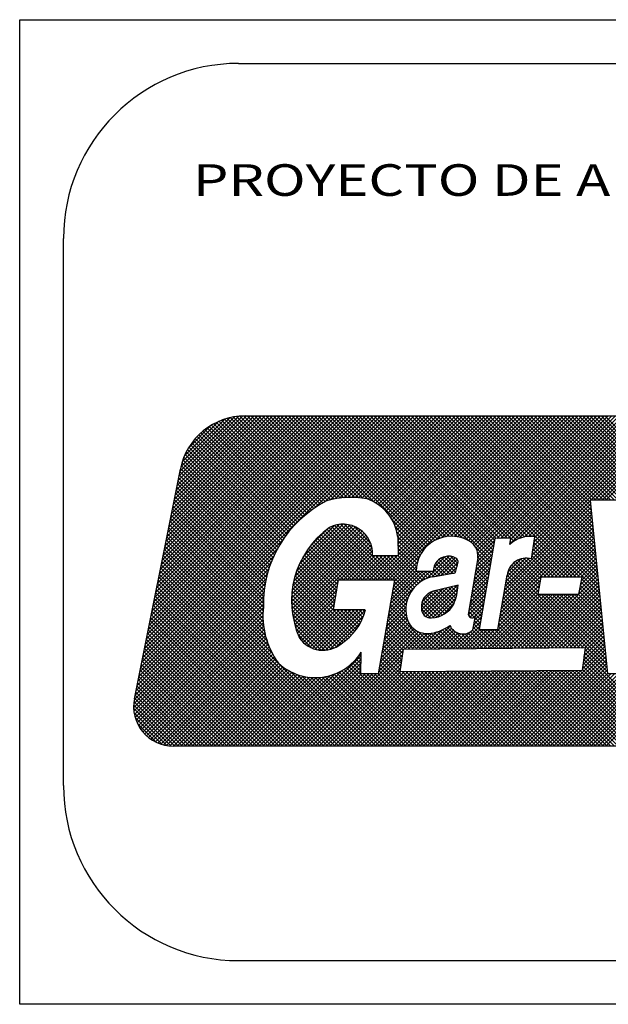
# Model space of a CAD drawing. Extents: x 208.7 to 283.4, y 143.5 to 196.6.
# Drawn here: x 273.4 to 275.1, y 149.1 to 151.8 of the extents above; entities that cross this region are included whole.
import ezdxf

# ---------------------------------------------------------------- set-up
doc = ezdxf.new("R2010")
doc.units = 0
doc.layers.get('0').update_dxf_attribs({"linetype": 'CONTINUOUS'})
doc.layers.add('PIEPL', color=5, linetype='CONTINUOUS')
doc.layers.add('TEXPP', color=150, linetype='CONTINUOUS')
doc.styles.add('ROMANS', font='romans', dxfattribs={"width": 0.8, "height": 1})

# ---------------------------------------------------------------- blocks, each defined once
blk = doc.blocks.new('A$C26FE7F35')
at = {"layer": 'TEXPP', "color": 7}
for p, q in [((0.012, 0.1952), (0.7539, 0.9372)), ((0.0146, 0.2082), (0.7435, 0.9372)), ((0.0172, 0.2213), (0.7331, 0.9372)), ((0.0198, 0.2343), (0.7227, 0.9372)), ((0.0224, 0.2473), (0.7123, 0.9372)), ((0.025, 0.2603), (0.7018, 0.9372)), ((0.0276, 0.2734), (0.6914, 0.9372)), ((0.0302, 0.2864), (0.681, 0.9372)), ((0.0328, 0.2994), (0.6706, 0.9372)), ((0.0354, 0.3125), (0.6601, 0.9372)), ((0.038, 0.3255), (0.6497, 0.9372)), ((0.0407, 0.3385), (0.6393, 0.9372)), ((0.0433, 0.3515), (0.6289, 0.9372)), ((0.0459, 0.3646), (0.6185, 0.9372)), ((0.0485, 0.3776), (0.608, 0.9372)), ((0.0511, 0.3906), (0.5976, 0.9372)), ((0.0537, 0.4037), (0.5872, 0.9372)), ((0.0563, 0.4167), (0.5768, 0.9372)), ((0.0589, 0.4297), (0.5663, 0.9372)), ((0.0615, 0.4427), (0.5559, 0.9372)), ((0.0641, 0.4558), (0.5455, 0.9372)), ((0.0667, 0.4688), (0.5351, 0.9372)), ((0.0693, 0.4818), (0.5247, 0.9372)), ((0.0719, 0.4948), (0.5142, 0.9372)), ((0.0745, 0.5079), (0.5038, 0.9372)), ((0.0771, 0.5209), (0.4934, 0.9372)), ((0.0797, 0.5339), (0.483, 0.9372)), ((0.0823, 0.547), (0.4725, 0.9372)), ((0.0849, 0.56), (0.4621, 0.9372)), ((0.0876, 0.573), (0.4517, 0.9372)), ((0.0902, 0.586), (0.4413, 0.9372)), ((0.0928, 0.5991), (0.4308, 0.9372)), ((0.0954, 0.6121), (0.4204, 0.9372)), ((0.098, 0.6251), (0.41, 0.9372)), ((0.1006, 0.6382), (0.3996, 0.9372)), ((0.1032, 0.6512), (0.3892, 0.9372)), ((0.1058, 0.6642), (0.3787, 0.9372)), ((0.1084, 0.6772), (0.3683, 0.9372)), ((0.111, 0.6903), (0.3579, 0.9372)), ((0.1136, 0.7033), (0.3475, 0.9372)), ((0.1162, 0.7163), (0.337, 0.9372)), ((0.1188, 0.7294), (0.3266, 0.9372)), ((0.1214, 0.7424), (0.3162, 0.9372)), ((0.124, 0.7554), (0.3057, 0.9371)), ((0.5362, 0.6975), (0.2972, 0.9366)), ((0.5437, 0.7005), (0.3071, 0.9371)), ((0.3118, 0.9372), (2.1313, 0.9372)), ((0.552, 0.7026), (0.3174, 0.9372)), ((0.5605, 0.7045), (0.3279, 0.9372)), ((0.5694, 0.7061), (0.3383, 0.9372)), ((0.5785, 0.7074), (0.3487, 0.9372)), ((0.5879, 0.7084), (0.3591, 0.9372)), ((0.5977, 0.709), (0.3696, 0.9372)), ((0.6079, 0.7092), (0.38, 0.9372)), ((0.6185, 0.709), (0.3904, 0.9372)), ((0.6296, 0.7083), (0.4008, 0.9372)), ((0.6414, 0.707), (0.4112, 0.9372)), ((0.654, 0.7048), (0.4217, 0.9372)), ((0.673, 0.6962), (0.4321, 0.9372)), ((0.8137, 0.5659), (0.4425, 0.9372)), ((0.8187, 0.5714), (0.4529, 0.9372)), ((0.8241, 0.5764), (0.4634, 0.9372)), ((0.8299, 0.5811), (0.4738, 0.9372)), ((0.8361, 0.5853), (0.4842, 0.9372)), ((0.8427, 0.5891), (0.4946, 0.9372)), ((0.8498, 0.5924), (0.505, 0.9372)), ((0.5078, 0.6806), (0.7644, 0.9372)), ((0.8574, 0.5953), (0.5155, 0.9372)), ((0.8655, 0.5976), (0.5259, 0.9372)), ((0.5339, 0.6963), (0.7748, 0.9372)), ((0.8742, 0.5992), (0.5363, 0.9372)), ((0.8837, 0.6001), (0.5467, 0.9372)), ((0.5503, 0.7022), (0.7852, 0.9372)), ((0.8942, 0.6001), (0.5572, 0.9372)), ((0.5636, 0.7051), (0.7956, 0.9372)), ((0.906, 0.5987), (0.5676, 0.9372)), ((0.576, 0.7071), (0.8061, 0.9372)), ((0.92, 0.5952), (0.578, 0.9372)), ((0.5877, 0.7084), (0.8165, 0.9372)), ((0.9379, 0.5877), (0.5884, 0.9372)), ((0.5988, 0.7091), (0.8269, 0.9372)), ((1.0001, 0.5359), (0.5988, 0.9372)), ((1.0016, 0.5448), (0.6093, 0.9372)), ((0.6094, 0.7092), (0.8373, 0.9372)), ((0.6196, 0.709), (0.8477, 0.9372)), ((1.0031, 0.5537), (0.6197, 0.9372)), ((0.6294, 0.7084), (0.8582, 0.9372)), ((1.0046, 0.5626), (0.6301, 0.9372)), ((0.6388, 0.7074), (0.8686, 0.9372)), ((1.0062, 0.5715), (0.6405, 0.9372)), ((0.6479, 0.7061), (0.879, 0.9372)), ((1.0077, 0.5804), (0.651, 0.9372)), ((0.6563, 0.704), (0.8894, 0.9372)), ((1.0092, 0.5893), (0.6614, 0.9372)), ((0.6636, 0.7009), (0.8999, 0.9372)), ((0.6706, 0.6975), (0.9103, 0.9372)), ((1.0145, 0.5944), (0.6718, 0.9372)), ((0.6773, 0.6938), (0.9207, 0.9372)), ((0.681, 0.4786), (1.1396, 0.9372)), ((1.0248, 0.5946), (0.6822, 0.9372)), ((0.6836, 0.6897), (0.9311, 0.9372)), ((0.6897, 0.6853), (0.9415, 0.9372)), ((0.6915, 0.4786), (1.15, 0.9372)), ((1.0351, 0.5947), (0.6926, 0.9372)), ((0.6954, 0.6806), (0.952, 0.9372)), ((0.7008, 0.6756), (0.9624, 0.9372)), ((0.7019, 0.4786), (1.1604, 0.9372)), ((1.0454, 0.5948), (0.7031, 0.9372)), ((0.7059, 0.6703), (0.9728, 0.9372)), ((0.7108, 0.6647), (0.9832, 0.9372)), ((0.7123, 0.4786), (1.1708, 0.9372)), ((1.0638, 0.5868), (0.7135, 0.9372)), ((0.7153, 0.6588), (0.9937, 0.9372)), ((0.7195, 0.6526), (1.0041, 0.9372)), ((0.7227, 0.4786), (1.1813, 0.9372)), ((0.7234, 0.6461), (1.0145, 0.9372)), ((1.0704, 0.5906), (0.7239, 0.9372)), ((0.727, 0.6392), (1.0249, 0.9372)), ((0.7302, 0.632), (1.0353, 0.9372)), ((0.733, 0.6244), (1.0458, 0.9372)), ((1.0776, 0.5939), (0.7343, 0.9372)), ((0.7355, 0.6164), (1.0562, 0.9372)), ((0.7374, 0.608), (1.0666, 0.9372)), ((0.7389, 0.599), (1.077, 0.9372)), ((0.7392, 0.5889), (1.0875, 0.9372)), ((0.7393, 0.5786), (1.0979, 0.9372)), ((0.7395, 0.5684), (1.1083, 0.9372)), ((0.7397, 0.5581), (1.1187, 0.9372)), ((0.7399, 0.5479), (1.1291, 0.9372)), ((1.0854, 0.5966), (0.7448, 0.9372)), ((1.0938, 0.5985), (0.7552, 0.9372)), ((1.1031, 0.5996), (0.7656, 0.9372)), ((1.1136, 0.5996), (0.776, 0.9372)), ((1.238, 0.4856), (0.7864, 0.9372)), ((1.2484, 0.4856), (0.7969, 0.9372)), ((1.303, 0.4414), (0.8073, 0.9372)), ((1.3019, 0.453), (0.8177, 0.9372)), ((1.3007, 0.4646), (0.8281, 0.9372)), ((1.2995, 0.4762), (0.8386, 0.9372)), ((0.8445, 0.59), (1.1917, 0.9372)), ((1.2984, 0.4878), (0.849, 0.9372)), ((1.2972, 0.4994), (0.8594, 0.9372)), ((0.8614, 0.5965), (1.2021, 0.9372)), ((1.296, 0.5109), (0.8698, 0.9372)), ((0.8747, 0.5993), (1.2125, 0.9372)), ((1.2949, 0.5225), (0.8802, 0.9372)), ((0.886, 0.6002), (1.2229, 0.9372)), ((1.2937, 0.5341), (0.8907, 0.9372)), ((0.8962, 0.6), (1.2334, 0.9372)), ((1.2926, 0.5457), (0.9011, 0.9372)), ((0.9055, 0.5988), (1.2438, 0.9372)), ((1.2914, 0.5573), (0.9115, 0.9372)), ((0.914, 0.597), (1.2542, 0.9372)), ((1.2902, 0.5689), (0.9219, 0.9372)), ((0.922, 0.5945), (1.2646, 0.9372)), ((0.9294, 0.5915), (1.2751, 0.9372)), ((1.2891, 0.5805), (0.9324, 0.9372)), ((0.9366, 0.5883), (1.2855, 0.9372)), ((1.2879, 0.592), (0.9428, 0.9372)), ((0.9432, 0.5844), (1.2959, 0.9372)), ((0.9489, 0.5797), (1.3063, 0.9372)), ((1.2867, 0.6036), (0.9532, 0.9372)), ((0.9537, 0.5742), (1.3167, 0.9372)), ((0.9578, 0.5677), (1.3272, 0.9372)), ((0.9608, 0.5604), (1.3376, 0.9372)), ((0.9626, 0.5518), (1.348, 0.9372)), ((1.2856, 0.6152), (0.9636, 0.9372)), ((1.2844, 0.6268), (0.9741, 0.9372)), ((1.2832, 0.6384), (0.9845, 0.9372)), ((1.2821, 0.65), (0.9949, 0.9372)), ((1.2809, 0.6616), (1.0053, 0.9372)), ((1.2798, 0.6731), (1.0157, 0.9372)), ((1.0157, 0.5945), (1.3584, 0.9372)), ((1.2786, 0.6847), (1.0262, 0.9372)), ((1.0263, 0.5946), (1.3689, 0.9372)), ((1.2774, 0.6963), (1.0366, 0.9372)), ((1.0368, 0.5947), (1.3793, 0.9372)), ((1.2827, 0.7015), (1.047, 0.9372)), ((1.0473, 0.5948), (1.3897, 0.9372)), ((1.0522, 0.5788), (1.4105, 0.9372)), ((1.0541, 0.5911), (1.4001, 0.9372)), ((1.2931, 0.7015), (1.0574, 0.9372)), ((1.3035, 0.7015), (1.0679, 0.9372)), ((1.0778, 0.594), (1.421, 0.9372)), ((1.3139, 0.7015), (1.0783, 0.9372)), ((1.3244, 0.7015), (1.0887, 0.9372)), ((1.0925, 0.5983), (1.4314, 0.9372)), ((1.3348, 0.7015), (1.0991, 0.9372)), ((1.1043, 0.5997), (1.4418, 0.9372)), ((1.3452, 0.7015), (1.1095, 0.9372)), ((1.1141, 0.5469), (1.5043, 0.9372)), ((1.1146, 0.5995), (1.4522, 0.9372)), ((1.1159, 0.5592), (1.4939, 0.9372)), ((1.1178, 0.5715), (1.4835, 0.9372)), ((1.1197, 0.5838), (1.4731, 0.9372)), ((1.3556, 0.7015), (1.12, 0.9372)), ((1.1216, 0.5961), (1.4627, 0.9372)), ((1.4814, 0.5861), (1.1304, 0.9372)), ((1.4844, 0.5936), (1.1408, 0.9372)), ((1.4874, 0.601), (1.1512, 0.9372)), ((1.4904, 0.6084), (1.1617, 0.9372)), ((1.4934, 0.6158), (1.1721, 0.9372)), ((1.4964, 0.6233), (1.1825, 0.9372)), ((1.4994, 0.6307), (1.1929, 0.9372)), ((1.5024, 0.6381), (1.2033, 0.9372)), ((1.5054, 0.6455), (1.2138, 0.9372)), ((1.5084, 0.6529), (1.2242, 0.9372)), ((1.5114, 0.6604), (1.2346, 0.9372)), ((1.5144, 0.6678), (1.245, 0.9372)), ((1.5174, 0.6752), (1.2555, 0.9372)), ((1.5204, 0.6826), (1.2659, 0.9372)), ((1.5234, 0.6901), (1.2763, 0.9372)), ((1.2791, 0.7015), (1.5148, 0.9372)), ((1.5264, 0.6975), (1.2867, 0.9372)), ((1.2895, 0.7015), (1.5252, 0.9372)), ((1.5328, 0.7015), (1.2971, 0.9372)), ((1.2999, 0.7015), (1.5356, 0.9372)), ((1.5432, 0.7015), (1.3076, 0.9372)), ((1.3104, 0.7015), (1.546, 0.9372)), ((1.5536, 0.7015), (1.318, 0.9372)), ((1.3208, 0.7015), (1.5565, 0.9372)), ((0.1266, 0.7684), (0.2945, 0.9363)), ((0.1292, 0.7815), (0.2826, 0.9348)), ((0.132, 0.7946), (0.2696, 0.9323)), ((0.136, 0.8091), (0.2552, 0.9283)), ((0.1423, 0.8258), (0.2385, 0.922)), ((0.1532, 0.8471), (0.2171, 0.911)), ((0.4744, 0.6551), (0.218, 0.9115)), ((0.48, 0.6599), (0.2247, 0.9153)), ((0.4858, 0.6646), (0.2316, 0.9188)), ((0.4917, 0.6691), (0.2387, 0.9221)), ((0.4977, 0.6736), (0.2461, 0.9251)), ((0.5038, 0.6779), (0.2538, 0.9278)), ((0.51, 0.6821), (0.2618, 0.9303)), ((0.5164, 0.6861), (0.2701, 0.9324)), ((0.5229, 0.69), (0.2787, 0.9342)), ((0.5295, 0.6938), (0.2878, 0.9356)), ((0.4431, 0.6239), (0.1826, 0.8844)), ((0.4481, 0.6294), (0.188, 0.8895)), ((0.4531, 0.6348), (0.1935, 0.8943)), ((0.4582, 0.64), (0.1993, 0.8989)), ((0.4635, 0.6452), (0.2053, 0.9034)), ((0.4689, 0.6502), (0.2115, 0.9076)), ((0.4203, 0.5945), (0.1589, 0.856)), ((0.4247, 0.6006), (0.1632, 0.8621)), ((0.4291, 0.6066), (0.1677, 0.868)), ((0.4337, 0.6125), (0.1725, 0.8737)), ((0.4383, 0.6182), (0.1774, 0.8792)), ((0.4044, 0.5688), (0.1439, 0.8293)), ((0.4082, 0.5755), (0.1473, 0.8364)), ((0.4121, 0.5819), (0.1509, 0.8431)), ((0.4162, 0.5883), (0.1548, 0.8497)), ((0.3937, 0.5482), (0.1352, 0.8067)), ((0.3971, 0.5552), (0.1378, 0.8145)), ((0.4007, 0.5621), (0.1407, 0.8221)), ((0.0022, 0.146), (0.1307, 0.7886)), ((0.3816, 0.5186), (0.1275, 0.7727)), ((0.3844, 0.5263), (0.1292, 0.7814)), ((0.3874, 0.5337), (0.131, 0.7901)), ((0.3905, 0.541), (0.1329, 0.7986)), ((0.3742, 0.4948), (0.1223, 0.7467)), ((0.3765, 0.5029), (0.124, 0.7554)), ((0.379, 0.5109), (0.1258, 0.7641)), ((0.3684, 0.4693), (0.1171, 0.7206)), ((0.3701, 0.478), (0.1188, 0.7293)), ((0.3721, 0.4865), (0.1206, 0.738)), ((0.3645, 0.4419), (0.1119, 0.6946)), ((0.3656, 0.4513), (0.1136, 0.7033)), ((0.3669, 0.4604), (0.1153, 0.7119)), ((1.0376, 0.4496), (1.2781, 0.69)), ((1.0398, 0.4622), (1.2771, 0.6995)), ((1.3572, 0.7015), (1.2769, 0.7015)), ((1.2769, 0.7015), (1.3256, 0.2165)), ((0.363, 0.4122), (0.1067, 0.6685)), ((0.3632, 0.4224), (0.1084, 0.6772)), ((0.3637, 0.4323), (0.1101, 0.6859)), ((1.0312, 0.4119), (1.2809, 0.6616)), ((1.0334, 0.4245), (1.28, 0.6711)), ((1.0355, 0.4371), (1.279, 0.6806)), ((0.3618, 0.3717), (0.0997, 0.6338)), ((0.3617, 0.3822), (0.1014, 0.6425)), ((0.3621, 0.3922), (0.1032, 0.6512)), ((0.3629, 0.4018), (0.1049, 0.6598)), ((0.4515, 0.4888), (0.5962, 0.6335)), ((0.4564, 0.5041), (0.5865, 0.6342)), ((0.4633, 0.5215), (0.5754, 0.6335)), ((0.7729, 0.44), (0.579, 0.6339)), ((0.6683, 0.555), (0.5892, 0.6341)), ((0.8091, 0.5601), (0.7238, 0.6455)), ((1.027, 0.3868), (1.2828, 0.6427)), ((1.0291, 0.3994), (1.2819, 0.6521)), ((0.3656, 0.3366), (0.0945, 0.6077)), ((0.3636, 0.349), (0.0962, 0.6164)), ((0.3624, 0.3607), (0.098, 0.6251)), ((0.4418, 0.4166), (0.6395, 0.6143)), ((0.4419, 0.4271), (0.6337, 0.6189)), ((0.4421, 0.4065), (0.6449, 0.6093)), ((0.4425, 0.4381), (0.6273, 0.623)), ((0.4436, 0.4496), (0.6205, 0.6265)), ((0.4454, 0.4618), (0.6131, 0.6295)), ((0.4479, 0.4748), (0.605, 0.6319)), ((0.4737, 0.5422), (0.5622, 0.6308)), ((0.4935, 0.5725), (0.541, 0.62)), ((0.6613, 0.4786), (0.5294, 0.6106)), ((0.6718, 0.4786), (0.5351, 0.6153)), ((0.6822, 0.4786), (0.5409, 0.6199)), ((0.6926, 0.4786), (0.5469, 0.6243)), ((0.703, 0.4786), (0.5539, 0.6278)), ((0.7134, 0.4786), (0.5615, 0.6306)), ((0.7239, 0.4786), (0.5698, 0.6326)), ((0.667, 0.5668), (0.601, 0.6328)), ((0.6628, 0.5813), (0.6156, 0.6286)), ((0.805, 0.5539), (0.7323, 0.6265)), ((0.8012, 0.5472), (0.7366, 0.6118)), ((1.0248, 0.3743), (1.2838, 0.6332)), ((1.1466, 0.4856), (1.2847, 0.6237)), ((1.157, 0.4856), (1.2857, 0.6143)), ((0.0094, 0.1822), (0.4174, 0.5902)), ((0.3789, 0.2921), (0.0893, 0.5817)), ((0.3728, 0.3086), (0.091, 0.5904)), ((0.3685, 0.3233), (0.0928, 0.599)), ((0.4428, 0.3968), (0.6498, 0.6037)), ((0.4439, 0.3874), (0.6543, 0.5978)), ((0.4452, 0.3783), (0.6582, 0.5913)), ((0.4468, 0.3695), (0.6616, 0.5843)), ((0.5988, 0.4786), (0.4985, 0.5789)), ((0.6092, 0.4786), (0.5033, 0.5846)), ((0.6196, 0.4786), (0.5082, 0.5901)), ((0.6301, 0.4786), (0.5133, 0.5954)), ((0.6405, 0.4786), (0.5185, 0.6006)), ((0.6509, 0.4786), (0.5239, 0.6057)), ((0.798, 0.54), (0.7389, 0.5991)), ((0.739, 0.5981), (0.7399, 0.5455)), ((0.7952, 0.5324), (0.7392, 0.5884)), ((0.9627, 0.5414), (1.0089, 0.5876)), ((1.0101, 0.5944), (0.9666, 0.3393)), ((1.0547, 0.5949), (1.0101, 0.5944)), ((1.052, 0.5775), (1.0547, 0.5949)), ((1.0577, 0.5825), (1.0534, 0.5868)), ((1.1126, 0.5374), (1.1219, 0.5986)), ((1.2172, 0.4856), (1.1196, 0.5832)), ((1.2276, 0.4856), (1.121, 0.5922)), ((1.1674, 0.4856), (1.2866, 0.6048)), ((1.1778, 0.4856), (1.2876, 0.5953)), ((1.1883, 0.4856), (1.2885, 0.5858)), ((0.0068, 0.1692), (0.4018, 0.5641)), ((0.6263, 0.0134), (0.0841, 0.5556)), ((0.6367, 0.0134), (0.0858, 0.5643)), ((0.3882, 0.2723), (0.0875, 0.573)), ((0.4487, 0.3609), (0.6645, 0.5767)), ((0.5711, 0.4646), (0.4811, 0.5547)), ((0.5726, 0.4735), (0.4852, 0.561)), ((0.578, 0.4786), (0.4895, 0.5671)), ((0.5884, 0.4786), (0.4939, 0.5731)), ((0.5768, 0.4786), (0.6667, 0.5685)), ((0.5872, 0.4786), (0.668, 0.5594)), ((0.793, 0.5242), (0.7394, 0.5778)), ((0.7914, 0.5153), (0.7395, 0.5672)), ((0.7907, 0.5056), (0.7397, 0.5566)), ((0.9986, 0.527), (0.9577, 0.5679)), ((0.9586, 0.5165), (1.0046, 0.5625)), ((0.9607, 0.529), (1.0068, 0.5751)), ((0.9971, 0.5181), (0.9625, 0.5526)), ((1.0521, 0.5777), (1.052, 0.5778)), ((1.1859, 0.4856), (1.1155, 0.556)), ((1.1963, 0.4856), (1.1168, 0.5651)), ((1.2068, 0.4856), (1.1182, 0.5741)), ((1.1987, 0.4856), (1.2895, 0.5764)), ((1.2091, 0.4856), (1.2904, 0.5669)), ((1.2195, 0.4856), (1.2914, 0.5574)), ((0.0016, 0.1431), (0.3842, 0.5258)), ((0.0042, 0.1561), (0.3916, 0.5436)), ((0.595, 0.0134), (0.0789, 0.5296)), ((0.6054, 0.0134), (0.0806, 0.5382)), ((0.6158, 0.0134), (0.0823, 0.5469)), ((0.565, 0.429), (0.4662, 0.5278)), ((0.5666, 0.4379), (0.4697, 0.5348)), ((0.5681, 0.4468), (0.4733, 0.5416)), ((0.5696, 0.4557), (0.4771, 0.5482)), ((0.5977, 0.4786), (0.6684, 0.5494)), ((0.6081, 0.4786), (0.675, 0.5455)), ((0.6185, 0.4786), (0.6854, 0.5455)), ((0.6289, 0.4786), (0.6958, 0.5455)), ((0.6393, 0.4786), (0.7063, 0.5455)), ((0.6498, 0.4786), (0.7167, 0.5455)), ((0.6602, 0.4786), (0.7271, 0.5455)), ((0.7399, 0.5455), (0.6682, 0.5455)), ((0.6706, 0.4786), (0.7375, 0.5455)), ((0.7768, 0.4465), (0.6778, 0.5455)), ((0.7811, 0.4526), (0.6882, 0.5455)), ((0.7859, 0.4583), (0.6986, 0.5455)), ((0.791, 0.4636), (0.7091, 0.5455)), ((0.7966, 0.4685), (0.7195, 0.5455)), ((0.7265, 0.4616), (0.7943, 0.5293)), ((0.7286, 0.4741), (0.8008, 0.5462)), ((0.8025, 0.4729), (0.7299, 0.5455)), ((0.809, 0.4769), (0.7399, 0.5459)), ((0.8203, 0.4824), (0.8824, 0.5445)), ((0.8354, 0.4871), (0.8916, 0.5433)), ((0.8394, 0.5119), (0.8706, 0.5431)), ((0.8754, 0.4939), (0.8444, 0.5249)), ((0.848, 0.4893), (0.8991, 0.5404)), ((0.8843, 0.4954), (0.8488, 0.5308)), ((0.8933, 0.4968), (0.8543, 0.5358)), ((0.8605, 0.4914), (0.9052, 0.536)), ((0.9003, 0.5002), (0.8607, 0.5398)), ((0.9026, 0.5083), (0.8684, 0.5426)), ((0.8731, 0.4935), (0.908, 0.5284)), ((0.9049, 0.5164), (0.8772, 0.5442)), ((0.9072, 0.5246), (0.8877, 0.5441)), ((0.9625, 0.5398), (0.9361, 0.3815)), ((0.9524, 0.479), (0.9982, 0.5248)), ((0.9545, 0.4915), (1.0003, 0.5374)), ((0.9565, 0.504), (1.0025, 0.5499)), ((0.9925, 0.4914), (0.9599, 0.524)), ((0.994, 0.5003), (0.9614, 0.5329)), ((0.9955, 0.5092), (0.9628, 0.542)), ((1.0419, 0.4747), (1.106, 0.5388)), ((1.044, 0.4873), (1.0961, 0.5393)), ((1.0465, 0.5001), (1.0836, 0.5373)), ((1.1333, 0.4548), (1.0625, 0.5257)), ((1.1349, 0.4636), (1.0683, 0.5302)), ((1.1365, 0.4724), (1.075, 0.534)), ((1.1382, 0.4812), (1.0825, 0.5369)), ((1.1442, 0.4856), (1.091, 0.5388)), ((1.1546, 0.4856), (1.101, 0.5393)), ((1.1651, 0.4856), (1.1127, 0.5379)), ((1.1755, 0.4856), (1.1141, 0.547)), ((1.2299, 0.4856), (1.2923, 0.548)), ((1.2404, 0.4856), (1.2933, 0.5385)), ((1.2508, 0.4856), (1.2942, 0.529)), ((0.0002, 0.1313), (0.3786, 0.5097)), ((0.5637, 0.0134), (0.0737, 0.5035)), ((0.5742, 0.0134), (0.0754, 0.5122)), ((0.5846, 0.0134), (0.0771, 0.5209)), ((0.6184, 0.334), (0.4543, 0.498)), ((0.5605, 0.4023), (0.457, 0.5058)), ((0.562, 0.4112), (0.4599, 0.5133)), ((0.5635, 0.4201), (0.463, 0.5207)), ((0.7157, 0.3987), (0.8186, 0.5016)), ((0.7179, 0.4113), (0.8082, 0.5016)), ((0.72, 0.4238), (0.7978, 0.5016)), ((0.7222, 0.4364), (0.7907, 0.5049)), ((0.7243, 0.449), (0.7916, 0.5162)), ((0.8388, 0.5016), (0.7907, 0.5016)), ((0.7921, 0.4646), (0.829, 0.5016)), ((0.8158, 0.4805), (0.7947, 0.5016)), ((0.8232, 0.4835), (0.8052, 0.5016)), ((0.8311, 0.486), (0.8156, 0.5016)), ((0.8397, 0.4879), (0.826, 0.5016)), ((0.8486, 0.4894), (0.8364, 0.5016)), ((0.8366, 0.4873), (0.893, 0.4968)), ((0.8575, 0.4909), (0.839, 0.5094)), ((0.8665, 0.4924), (0.841, 0.5178)), ((0.8856, 0.4956), (0.9043, 0.5143)), ((0.8992, 0.4988), (0.9002, 0.4997)), ((0.9482, 0.454), (0.9939, 0.4997)), ((0.9503, 0.4665), (0.9961, 0.5123)), ((0.988, 0.4647), (0.9554, 0.4972)), ((0.9895, 0.4736), (0.9569, 0.5061)), ((0.991, 0.4825), (0.9584, 0.5151)), ((1.2573, 0.2892), (1.0464, 0.5)), ((1.324, 0.2329), (1.0492, 0.5076)), ((1.3228, 0.2445), (1.0529, 0.5144)), ((1.1317, 0.446), (1.0573, 0.5204)), ((1.2481, 0.4516), (1.2971, 0.5006)), ((1.2504, 0.4643), (1.2961, 0.5101)), ((1.2527, 0.4771), (1.2952, 0.5195)), ((0.0001, 0.1207), (0.3742, 0.4949)), ((0.0008, 0.1111), (0.3708, 0.4811)), ((0.522, 0.0134), (0.0667, 0.4688)), ((0.5325, 0.0134), (0.0684, 0.4774)), ((0.5429, 0.0134), (0.0702, 0.4861)), ((0.5533, 0.0134), (0.0719, 0.4948)), ((0.6034, 0.3177), (0.4476, 0.4735)), ((0.6086, 0.3229), (0.4496, 0.4819)), ((0.4508, 0.3527), (0.5728, 0.4746)), ((0.6136, 0.3283), (0.4519, 0.4901)), ((0.5591, 0.3945), (0.5735, 0.4786)), ((0.5735, 0.4786), (0.7294, 0.4786)), ((0.7294, 0.4786), (0.6845, 0.2157)), ((0.7695, 0.433), (0.7286, 0.4739)), ((0.944, 0.429), (0.9896, 0.4746)), ((0.9461, 0.4415), (0.9918, 0.4871)), ((0.9834, 0.4379), (0.9509, 0.4704)), ((0.9849, 0.4469), (0.9524, 0.4793)), ((0.9864, 0.4558), (0.9539, 0.4883)), ((1.0189, 0.3394), (1.0448, 0.4915)), ((1.0227, 0.3617), (1.1372, 0.4763)), ((1.2263, 0.2889), (1.0417, 0.4735)), ((1.2366, 0.289), (1.0432, 0.4824)), ((1.2469, 0.2891), (1.0447, 0.4913)), ((1.1052, 0.2879), (1.299, 0.4817)), ((1.1157, 0.288), (1.2999, 0.4722)), ((1.1389, 0.4856), (1.1304, 0.4386)), ((1.2543, 0.4856), (1.1389, 0.4856)), ((1.2457, 0.4386), (1.2543, 0.4856)), ((1.2458, 0.4389), (1.298, 0.4911)), ((1.3054, 0.4183), (1.2518, 0.4718)), ((1.3042, 0.4298), (1.2534, 0.4807)), ((0.0022, 0.1021), (0.3682, 0.468)), ((0.0043, 0.0937), (0.3662, 0.4556)), ((0.0069, 0.0859), (0.3647, 0.4437)), ((0.4908, 0.0134), (0.0615, 0.4427)), ((0.5012, 0.0134), (0.0632, 0.4514)), ((0.5116, 0.0134), (0.065, 0.4601)), ((0.5861, 0.3037), (0.4432, 0.4466)), ((0.5921, 0.3082), (0.4444, 0.4558)), ((0.5978, 0.3128), (0.4459, 0.4648)), ((0.4532, 0.3446), (0.5707, 0.4621)), ((0.4558, 0.3368), (0.5685, 0.4495)), ((0.7136, 0.3861), (0.7863, 0.4588)), ((0.7626, 0.4087), (0.724, 0.4472)), ((0.7642, 0.4174), (0.7256, 0.4561)), ((0.7666, 0.4255), (0.7271, 0.465)), ((0.805, 0.4045), (0.85, 0.4495)), ((0.8053, 0.3945), (0.8637, 0.4528)), ((0.8071, 0.417), (0.8361, 0.4461)), ((0.8077, 0.3865), (0.8774, 0.4561)), ((0.812, 0.3803), (0.8911, 0.4594)), ((0.8178, 0.3757), (0.9048, 0.4626)), ((0.8254, 0.3729), (0.9069, 0.4544)), ((0.8823, 0.3931), (0.8312, 0.4442)), ((0.8357, 0.3727), (0.9051, 0.4422)), ((0.9076, 0.4633), (0.8383, 0.4467)), ((0.8873, 0.3985), (0.839, 0.4469)), ((0.8918, 0.4045), (0.8474, 0.4489)), ((0.8956, 0.4111), (0.8558, 0.4509)), ((0.8986, 0.4186), (0.8642, 0.4529)), ((0.9012, 0.4263), (0.8726, 0.4549)), ((0.9035, 0.4345), (0.881, 0.457)), ((0.9053, 0.4431), (0.8894, 0.459)), ((0.9067, 0.4521), (0.8978, 0.461)), ((0.9075, 0.4617), (0.9063, 0.463)), ((0.9399, 0.4039), (0.9854, 0.4494)), ((0.9419, 0.4164), (0.9875, 0.462)), ((0.9789, 0.4112), (0.9465, 0.4436)), ((0.9804, 0.4201), (0.948, 0.4526)), ((0.9819, 0.429), (0.9495, 0.4615)), ((0.9686, 0.2867), (1.1326, 0.4508)), ((1.0206, 0.3491), (1.1349, 0.4635)), ((1.1953, 0.2886), (1.0372, 0.4467)), ((1.2056, 0.2887), (1.0387, 0.4556)), ((1.2159, 0.2888), (1.0402, 0.4646)), ((1.1262, 0.2881), (1.3009, 0.4627)), ((1.1367, 0.2881), (1.3018, 0.4532)), ((1.1473, 0.2882), (1.3028, 0.4438)), ((1.3088, 0.3835), (1.247, 0.4454)), ((1.3077, 0.3951), (1.2486, 0.4542)), ((1.3065, 0.4067), (1.2502, 0.463)), ((0.0099, 0.0785), (0.3637, 0.4323)), ((0.0134, 0.0715), (0.3632, 0.4213)), ((0.4595, 0.0134), (0.0563, 0.4166)), ((0.4699, 0.0134), (0.058, 0.4253)), ((0.4804, 0.0134), (0.0598, 0.434)), ((0.5674, 0.2912), (0.4418, 0.4167)), ((0.5739, 0.2951), (0.4419, 0.4271)), ((0.5798, 0.2996), (0.4424, 0.437)), ((0.4586, 0.3291), (0.5664, 0.4369)), ((0.4616, 0.3217), (0.5642, 0.4244)), ((0.7093, 0.361), (0.7638, 0.4155)), ((0.7114, 0.3735), (0.7685, 0.4306)), ((0.7631, 0.3769), (0.7195, 0.4205)), ((0.7619, 0.3885), (0.721, 0.4294)), ((0.7617, 0.3991), (0.7225, 0.4383)), ((0.8488, 0.3746), (0.8069, 0.4165)), ((0.8568, 0.377), (0.8099, 0.4239)), ((0.8641, 0.3801), (0.8139, 0.4303)), ((0.8707, 0.3839), (0.8188, 0.4358)), ((0.8768, 0.3882), (0.8246, 0.4405)), ((0.8477, 0.3743), (0.9018, 0.4285)), ((0.9371, 0.3804), (0.9811, 0.4243)), ((0.9378, 0.3914), (0.9832, 0.4369)), ((0.9743, 0.3845), (0.942, 0.4168)), ((0.9758, 0.3934), (0.9435, 0.4258)), ((0.9773, 0.4023), (0.945, 0.4347)), ((0.9791, 0.2868), (1.1309, 0.4386)), ((0.9896, 0.2869), (1.1413, 0.4386)), ((1.0001, 0.287), (1.1517, 0.4386)), ((1.0106, 0.2871), (1.1621, 0.4386)), ((1.0211, 0.2872), (1.1726, 0.4386)), ((1.0316, 0.2873), (1.183, 0.4386)), ((1.1642, 0.2884), (1.0326, 0.42)), ((1.1746, 0.2885), (1.0341, 0.4289)), ((1.1849, 0.2886), (1.0356, 0.4378)), ((1.0421, 0.2874), (1.1934, 0.4386)), ((1.0527, 0.2874), (1.2038, 0.4386)), ((1.0632, 0.2875), (1.2143, 0.4386)), ((1.0737, 0.2876), (1.2247, 0.4386)), ((1.0842, 0.2877), (1.2351, 0.4386)), ((1.0947, 0.2878), (1.2455, 0.4386)), ((1.1304, 0.4386), (1.2457, 0.4386)), ((1.3216, 0.2561), (1.1391, 0.4386)), ((1.3205, 0.2676), (1.1495, 0.4386)), ((1.1578, 0.2883), (1.3037, 0.4343)), ((1.3193, 0.2792), (1.1599, 0.4386)), ((1.1683, 0.2884), (1.3047, 0.4248)), ((1.3181, 0.2908), (1.1703, 0.4386)), ((1.1788, 0.2885), (1.3056, 0.4154)), ((1.317, 0.3024), (1.1808, 0.4386)), ((1.3158, 0.314), (1.1912, 0.4386)), ((1.3147, 0.3256), (1.2016, 0.4386)), ((1.3135, 0.3372), (1.212, 0.4386)), ((1.3123, 0.3487), (1.2225, 0.4386)), ((1.3112, 0.3603), (1.2329, 0.4386)), ((1.31, 0.3719), (1.2433, 0.4386)), ((0.0172, 0.0649), (0.363, 0.4107)), ((0.0214, 0.0587), (0.3627, 0.4)), ((0.026, 0.0529), (0.3619, 0.3888)), ((0.4282, 0.0134), (0.0511, 0.3906)), ((0.4387, 0.0134), (0.0528, 0.3993)), ((0.4491, 0.0134), (0.0545, 0.408)), ((0.5603, 0.2878), (0.4422, 0.406)), ((0.5527, 0.285), (0.443, 0.3947)), ((0.4649, 0.3146), (0.5621, 0.4118)), ((0.4695, 0.3088), (0.56, 0.3992)), ((0.4746, 0.3034), (0.5656, 0.3945)), ((0.4802, 0.2986), (0.5761, 0.3945)), ((0.4862, 0.2943), (0.5865, 0.3945)), ((0.4928, 0.2904), (0.5969, 0.3945)), ((0.5, 0.2872), (0.6073, 0.3945)), ((0.5078, 0.2845), (0.6177, 0.3945)), ((0.5163, 0.2826), (0.6282, 0.3945)), ((0.5257, 0.2816), (0.6386, 0.3945)), ((0.5364, 0.2818), (0.6478, 0.3933)), ((0.6481, 0.3945), (0.5591, 0.3945)), ((0.6229, 0.3399), (0.5683, 0.3945)), ((0.6272, 0.346), (0.5787, 0.3945)), ((0.6311, 0.3525), (0.5891, 0.3945)), ((0.6349, 0.3592), (0.5996, 0.3945)), ((0.6383, 0.3662), (0.61, 0.3945)), ((0.6414, 0.3735), (0.6204, 0.3945)), ((0.6442, 0.3811), (0.6308, 0.3945)), ((0.6467, 0.389), (0.6412, 0.3945)), ((0.705, 0.3358), (0.7617, 0.3925)), ((0.7071, 0.3484), (0.7619, 0.4032)), ((0.8232, 0.2855), (0.7149, 0.3938)), ((0.8335, 0.2856), (0.7164, 0.4027)), ((0.7677, 0.3619), (0.718, 0.4116)), ((0.8399, 0.373), (0.8051, 0.4078)), ((0.8301, 0.3724), (0.8051, 0.3974)), ((0.8637, 0.3799), (0.8961, 0.4123)), ((0.953, 0.3745), (0.9375, 0.39)), ((0.9713, 0.3667), (0.939, 0.399)), ((0.9728, 0.3756), (0.9405, 0.4079)), ((0.9413, 0.3741), (0.9789, 0.4118)), ((0.9508, 0.3732), (0.9768, 0.3992)), ((0.9533, 0.3653), (0.9747, 0.3866)), ((1.1332, 0.2881), (1.0281, 0.3933)), ((1.1436, 0.2882), (1.0296, 0.4022)), ((1.1539, 0.2883), (1.0311, 0.4111)), ((1.1893, 0.2886), (1.3066, 0.4059)), ((1.1998, 0.2887), (1.3075, 0.3964)), ((1.2103, 0.2888), (1.3085, 0.3869)), ((0.031, 0.0474), (0.3617, 0.3782)), ((0.0362, 0.0423), (0.3619, 0.368)), ((0.0419, 0.0375), (0.3626, 0.3582)), ((0.397, 0.0134), (0.0459, 0.3645)), ((0.4074, 0.0134), (0.0476, 0.3732)), ((0.4178, 0.0134), (0.0493, 0.3819)), ((0.5443, 0.2829), (0.4445, 0.3828)), ((0.5351, 0.2817), (0.4467, 0.3702)), ((0.5489, 0.284), (0.6432, 0.3783)), ((0.5656, 0.2902), (0.6352, 0.3598)), ((0.6964, 0.2855), (0.7694, 0.3585)), ((0.6986, 0.2981), (0.7661, 0.3656)), ((0.7007, 0.3107), (0.7637, 0.3737)), ((0.7028, 0.3233), (0.7624, 0.3828)), ((0.7818, 0.2852), (0.7088, 0.3582)), ((0.7922, 0.2853), (0.7103, 0.3671)), ((0.8025, 0.2853), (0.7119, 0.376)), ((0.8128, 0.2854), (0.7134, 0.3849)), ((0.9445, 0.3726), (0.9372, 0.3799)), ((0.9558, 0.3781), (0.948, 0.3379)), ((0.9483, 0.3394), (0.9704, 0.3615)), ((0.9508, 0.3523), (0.9725, 0.3741)), ((0.9682, 0.3489), (0.9531, 0.3641)), ((0.9698, 0.3578), (0.9548, 0.3728)), ((1.1022, 0.2879), (1.0235, 0.3666)), ((1.1126, 0.2879), (1.025, 0.3755)), ((1.1229, 0.288), (1.0266, 0.3844)), ((1.1955, 0.0134), (1.5504, 0.3683)), ((1.2208, 0.2889), (1.3094, 0.3775)), ((1.2313, 0.2889), (1.3104, 0.368)), ((1.2418, 0.289), (1.3113, 0.3585)), ((0.3657, 0.0134), (0.0406, 0.3385)), ((0.3761, 0.0134), (0.0424, 0.3472)), ((0.3866, 0.0134), (0.0441, 0.3559)), ((0.0479, 0.0331), (0.3636, 0.3488)), ((0.0542, 0.029), (0.365, 0.3398)), ((0.0609, 0.0253), (0.3667, 0.3311)), ((0.5248, 0.2817), (0.4498, 0.3567)), ((0.5127, 0.2833), (0.454, 0.342)), ((0.6857, 0.2227), (0.7964, 0.3334)), ((0.6878, 0.2353), (0.7896, 0.337)), ((0.69, 0.2478), (0.7835, 0.3414)), ((0.6921, 0.2604), (0.7781, 0.3464)), ((0.6943, 0.273), (0.7734, 0.3521)), ((0.7541, 0.2816), (0.7043, 0.3315)), ((0.7612, 0.285), (0.7058, 0.3404)), ((0.7715, 0.2851), (0.7073, 0.3493)), ((0.7584, 0.285), (0.804, 0.3306)), ((0.8438, 0.2857), (0.7959, 0.3336)), ((0.8004, 0.2853), (0.8476, 0.3326)), ((0.8109, 0.2854), (0.8642, 0.3387)), ((0.8214, 0.2855), (0.8853, 0.3494)), ((0.8319, 0.2856), (0.8893, 0.343)), ((0.8852, 0.286), (0.8405, 0.3308)), ((0.8424, 0.2857), (0.8943, 0.3375)), ((0.8955, 0.2861), (0.8488, 0.3329)), ((0.853, 0.2858), (0.9003, 0.3331)), ((0.9059, 0.2862), (0.8566, 0.3355)), ((0.9162, 0.2863), (0.8639, 0.3386)), ((0.9265, 0.2864), (0.8709, 0.342)), ((0.9369, 0.2865), (0.8775, 0.3459)), ((0.8865, 0.3473), (0.8837, 0.3501)), ((0.895, 0.2861), (0.9424, 0.3335)), ((0.9472, 0.2866), (0.9013, 0.3325)), ((0.9055, 0.2862), (0.9682, 0.3489)), ((0.916, 0.2863), (0.969, 0.3393)), ((0.9265, 0.2864), (0.9795, 0.3393)), ((0.937, 0.2865), (0.9899, 0.3394)), ((0.9885, 0.2869), (0.9421, 0.3333)), ((0.9475, 0.2866), (1.0004, 0.3394)), ((0.9989, 0.287), (0.948, 0.3379)), ((1.0092, 0.2871), (0.9497, 0.3466)), ((0.9667, 0.34), (0.9514, 0.3553)), ((0.9581, 0.2866), (1.0108, 0.3394)), ((0.9666, 0.3393), (1.0189, 0.3394)), ((1.0196, 0.2872), (0.9674, 0.3393)), ((1.0299, 0.2873), (0.9778, 0.3393)), ((1.0402, 0.2873), (0.9882, 0.3394)), ((1.0506, 0.2874), (0.9986, 0.3394)), ((1.0609, 0.2875), (1.009, 0.3394)), ((1.0712, 0.2876), (1.019, 0.3398)), ((1.0816, 0.2877), (1.0205, 0.3488)), ((1.0919, 0.2878), (1.022, 0.3577)), ((1.2524, 0.2891), (1.3123, 0.3491)), ((1.2628, 0.2891), (1.3132, 0.3396)), ((0.324, 0.0134), (0.0337, 0.3037)), ((0.3344, 0.0134), (0.0354, 0.3124)), ((0.3449, 0.0134), (0.0372, 0.3211)), ((0.3553, 0.0134), (0.0389, 0.3298)), ((0.0681, 0.022), (0.3687, 0.3226)), ((0.0757, 0.0192), (0.3709, 0.3145)), ((0.0837, 0.0168), (0.3734, 0.3065)), ((0.4973, 0.2883), (0.4599, 0.3256)), ((0.7504, 0.254), (0.6997, 0.3048)), ((0.7516, 0.2632), (0.7012, 0.3137)), ((0.7529, 0.2724), (0.7027, 0.3226)), ((0.7689, 0.2851), (0.8126, 0.3288)), ((0.7794, 0.2851), (0.8226, 0.3283)), ((0.7899, 0.2852), (0.8342, 0.3296)), ((0.8542, 0.2858), (0.8109, 0.329)), ((0.8645, 0.2859), (0.8221, 0.3283)), ((0.8749, 0.2859), (0.8316, 0.3292)), ((0.8635, 0.2859), (0.9073, 0.3297)), ((0.874, 0.2859), (0.9156, 0.3276)), ((0.8845, 0.286), (0.926, 0.3276)), ((0.9575, 0.2866), (0.9167, 0.3275)), ((0.9679, 0.2867), (0.9269, 0.3277)), ((0.9782, 0.2868), (0.9352, 0.3299)), ((1.258, 0.2531), (1.3161, 0.3112)), ((1.2596, 0.2651), (1.3152, 0.3206)), ((1.2612, 0.2771), (1.3142, 0.3301)), ((0.2928, 0.0134), (0.0285, 0.2777)), ((0.3032, 0.0134), (0.0302, 0.2864)), ((0.3136, 0.0134), (0.032, 0.2951)), ((0.0923, 0.015), (0.3762, 0.2988)), ((0.1016, 0.0138), (0.3792, 0.2914)), ((0.1116, 0.0134), (0.3823, 0.2841)), ((0.122, 0.0134), (0.3857, 0.2771)), ((0.4868, 0.0134), (0.754, 0.2806)), ((0.6357, 0.2157), (0.6366, 0.2759)), ((0.7467, 0.2265), (0.6951, 0.2781)), ((0.748, 0.2357), (0.6966, 0.287)), ((0.7492, 0.2449), (0.6982, 0.2959)), ((0.746, 0.2209), (0.7545, 0.2849)), ((0.7545, 0.2849), (1.2628, 0.2892)), ((1.0496, 0.0134), (1.319, 0.2828)), ((1.206, 0.0134), (1.4762, 0.2837)), ((1.2628, 0.2892), (1.2543, 0.2252)), ((1.2548, 0.229), (1.318, 0.2922)), ((1.2564, 0.241), (1.3171, 0.3017)), ((1.3251, 0.2213), (1.2621, 0.2843)), ((0.2615, 0.0134), (0.0233, 0.2516)), ((0.2719, 0.0134), (0.025, 0.2603)), ((0.2823, 0.0134), (0.0268, 0.269)), ((0.1325, 0.0134), (0.3893, 0.2703)), ((0.1429, 0.0134), (0.3931, 0.2636)), ((0.1533, 0.0134), (0.3971, 0.2572)), ((0.1637, 0.0134), (0.4012, 0.2509)), ((0.3826, 0.0134), (0.6365, 0.2673)), ((0.393, 0.0134), (0.6363, 0.2567)), ((0.4972, 0.0134), (0.7524, 0.2685)), ((0.5077, 0.0134), (0.7507, 0.2565)), ((0.6359, 0.233), (0.6175, 0.2515)), ((0.6361, 0.2433), (0.6225, 0.2569)), ((0.6363, 0.2535), (0.6272, 0.2626)), ((0.6364, 0.2638), (0.6317, 0.2686)), ((0.6366, 0.2741), (0.6359, 0.2748)), ((0.9285, 0.0134), (0.6906, 0.2514)), ((0.9389, 0.0134), (0.6921, 0.2603)), ((0.9494, 0.0134), (0.6936, 0.2692)), ((1.06, 0.0134), (1.3199, 0.2733)), ((1.0705, 0.0134), (1.3209, 0.2638)), ((1.0809, 0.0134), (1.3218, 0.2543)), ((1.2164, 0.0134), (1.4746, 0.2716)), ((1.2268, 0.0134), (1.473, 0.2596)), ((1.5017, 0.0134), (1.2585, 0.2567)), ((1.5122, 0.0134), (1.2597, 0.2659)), ((1.5226, 0.0134), (1.2609, 0.2751)), ((0.2302, 0.0134), (0.0181, 0.2256)), ((0.2406, 0.0134), (0.0198, 0.2343)), ((0.2511, 0.0134), (0.0215, 0.2429)), ((0.1741, 0.0134), (0.4056, 0.2449)), ((0.1846, 0.0134), (0.4112, 0.2401)), ((0.195, 0.0134), (0.417, 0.2355)), ((0.2054, 0.0134), (0.4231, 0.2311)), ((0.2158, 0.0134), (0.4295, 0.2271)), ((0.2263, 0.0134), (0.4361, 0.2233)), ((0.3722, 0.0134), (0.5843, 0.2256)), ((0.4034, 0.0134), (0.6362, 0.2461)), ((0.4139, 0.0134), (0.636, 0.2356)), ((0.4243, 0.0134), (0.6358, 0.225)), ((0.6471, 0.0134), (0.4386, 0.222)), ((0.5181, 0.0134), (0.7491, 0.2445)), ((0.5285, 0.0134), (0.7475, 0.2325)), ((0.5389, 0.0134), (0.7464, 0.2209)), ((0.5493, 0.0134), (0.7569, 0.221)), ((0.5598, 0.0134), (0.7674, 0.2211)), ((0.5702, 0.0134), (0.7779, 0.2212)), ((0.7826, 0.0134), (0.5753, 0.2207)), ((0.5806, 0.0134), (0.7884, 0.2213)), ((0.793, 0.0134), (0.5821, 0.2243)), ((0.8034, 0.0134), (0.5887, 0.2282)), ((0.591, 0.0134), (0.799, 0.2213)), ((0.8139, 0.0134), (0.595, 0.2323)), ((0.8243, 0.0134), (0.601, 0.2367)), ((0.6015, 0.0134), (0.8095, 0.2214)), ((0.8347, 0.0134), (0.6067, 0.2414)), ((0.6119, 0.0134), (0.82, 0.2215)), ((0.6358, 0.2228), (0.6122, 0.2463)), ((0.6223, 0.0134), (0.8305, 0.2216)), ((0.6327, 0.0134), (0.841, 0.2217)), ((0.6431, 0.0134), (0.8515, 0.2218)), ((0.6536, 0.0134), (0.862, 0.2219)), ((0.664, 0.0134), (0.8725, 0.222)), ((0.6744, 0.0134), (0.883, 0.2221)), ((0.6848, 0.0134), (0.8936, 0.2221)), ((0.8972, 0.0134), (0.686, 0.2247)), ((0.9077, 0.0134), (0.6875, 0.2336)), ((0.9181, 0.0134), (0.689, 0.2425)), ((0.6953, 0.0134), (0.9041, 0.2222)), ((0.7057, 0.0134), (0.9146, 0.2223)), ((0.7161, 0.0134), (0.9251, 0.2224)), ((0.7265, 0.0134), (0.9356, 0.2225)), ((0.7369, 0.0134), (0.9461, 0.2226)), ((1.2543, 0.2252), (0.746, 0.2209)), ((0.7474, 0.0134), (0.9566, 0.2227)), ((0.9598, 0.0134), (0.7522, 0.221)), ((0.7578, 0.0134), (0.9671, 0.2228)), ((0.9702, 0.0134), (0.7626, 0.221)), ((0.7682, 0.0134), (0.9776, 0.2228)), ((0.9806, 0.0134), (0.7729, 0.2211)), ((0.7786, 0.0134), (0.9882, 0.2229)), ((0.991, 0.0134), (0.7833, 0.2212)), ((0.7891, 0.0134), (0.9987, 0.223)), ((1.0015, 0.0134), (0.7936, 0.2213)), ((0.7995, 0.0134), (1.0092, 0.2231)), ((1.0119, 0.0134), (0.8039, 0.2214)), ((0.8099, 0.0134), (1.0197, 0.2232)), ((1.0223, 0.0134), (0.8143, 0.2215)), ((0.8203, 0.0134), (1.0302, 0.2233)), ((1.0327, 0.0134), (0.8246, 0.2216)), ((0.8307, 0.0134), (1.0407, 0.2234)), ((1.0432, 0.0134), (0.8349, 0.2216)), ((0.8412, 0.0134), (1.0512, 0.2235)), ((1.0536, 0.0134), (0.8453, 0.2217)), ((0.8516, 0.0134), (1.0617, 0.2236)), ((1.064, 0.0134), (0.8556, 0.2218)), ((0.862, 0.0134), (1.0722, 0.2236)), ((1.0744, 0.0134), (0.8659, 0.2219)), ((0.8724, 0.0134), (1.0827, 0.2237)), ((1.0848, 0.0134), (0.8763, 0.222)), ((0.8829, 0.0134), (1.0933, 0.2238)), ((1.0953, 0.0134), (0.8866, 0.2221)), ((0.8933, 0.0134), (1.1038, 0.2239)), ((1.1057, 0.0134), (0.8969, 0.2222)), ((0.9037, 0.0134), (1.1143, 0.224)), ((1.1161, 0.0134), (0.9073, 0.2223)), ((0.9141, 0.0134), (1.1248, 0.2241)), ((1.1265, 0.0134), (0.9176, 0.2223)), ((0.9245, 0.0134), (1.1353, 0.2242)), ((1.137, 0.0134), (0.9279, 0.2224)), ((0.935, 0.0134), (1.1458, 0.2243)), ((1.1474, 0.0134), (0.9383, 0.2225)), ((0.9454, 0.0134), (1.1563, 0.2243)), ((1.1578, 0.0134), (0.9486, 0.2226)), ((0.9558, 0.0134), (1.1668, 0.2244)), ((1.1682, 0.0134), (0.959, 0.2227)), ((0.9662, 0.0134), (1.1773, 0.2245)), ((1.1786, 0.0134), (0.9693, 0.2228)), ((0.9767, 0.0134), (1.1879, 0.2246)), ((1.1891, 0.0134), (0.9796, 0.2229)), ((0.9871, 0.0134), (1.1984, 0.2247)), ((1.1995, 0.0134), (0.99, 0.223)), ((0.9975, 0.0134), (1.2089, 0.2248)), ((1.2099, 0.0134), (1.0003, 0.223)), ((1.0079, 0.0134), (1.2194, 0.2249)), ((1.2203, 0.0134), (1.0106, 0.2231)), ((1.0183, 0.0134), (1.2299, 0.225)), ((1.2308, 0.0134), (1.021, 0.2232)), ((1.0288, 0.0134), (1.2404, 0.2251)), ((1.2412, 0.0134), (1.0313, 0.2233)), ((1.0392, 0.0134), (1.2509, 0.2251)), ((1.2516, 0.0134), (1.0416, 0.2234)), ((1.262, 0.0134), (1.052, 0.2235)), ((1.2724, 0.0134), (1.0623, 0.2236)), ((1.2829, 0.0134), (1.0726, 0.2236)), ((1.2933, 0.0134), (1.083, 0.2237)), ((1.0913, 0.0134), (1.3228, 0.2449)), ((1.3037, 0.0134), (1.0933, 0.2238)), ((1.1017, 0.0134), (1.3237, 0.2354)), ((1.3141, 0.0134), (1.1037, 0.2239)), ((1.1121, 0.0134), (1.3247, 0.2259)), ((1.3246, 0.0134), (1.114, 0.224)), ((1.335, 0.0134), (1.1243, 0.2241)), ((1.3454, 0.0134), (1.1347, 0.2242)), ((1.3558, 0.0134), (1.145, 0.2243)), ((1.3662, 0.0134), (1.1553, 0.2243)), ((1.3767, 0.0134), (1.1657, 0.2244)), ((1.3871, 0.0134), (1.176, 0.2245)), ((1.3975, 0.0134), (1.1863, 0.2246)), ((1.4079, 0.0134), (1.1967, 0.2247)), ((1.4184, 0.0134), (1.207, 0.2248)), ((1.4288, 0.0134), (1.2173, 0.2249)), ((1.4392, 0.0134), (1.2277, 0.2249)), ((1.2372, 0.0134), (1.4714, 0.2476)), ((1.4496, 0.0134), (1.238, 0.225)), ((1.2476, 0.0134), (1.4698, 0.2356)), ((1.46, 0.0134), (1.2483, 0.2251)), ((1.4705, 0.0134), (1.2548, 0.2291)), ((1.4809, 0.0134), (1.256, 0.2383)), ((1.4913, 0.0134), (1.2572, 0.2475)), ((1.2581, 0.0134), (1.4682, 0.2235)), ((1.2685, 0.0134), (1.476, 0.221)), ((1.2789, 0.0134), (1.4865, 0.2211)), ((1.2893, 0.0134), (1.4971, 0.2211)), ((1.2998, 0.0134), (1.5076, 0.2212)), ((1.3102, 0.0134), (1.5181, 0.2213)), ((1.3206, 0.0134), (1.5286, 0.2214)), ((0.199, 0.0134), (0.0129, 0.1995)), ((0.2094, 0.0134), (0.0146, 0.2082)), ((0.2198, 0.0134), (0.0163, 0.2169)), ((0.2367, 0.0134), (0.443, 0.2198)), ((0.2471, 0.0134), (0.4502, 0.2166)), ((0.2575, 0.0134), (0.4578, 0.2137)), ((0.2679, 0.0134), (0.4657, 0.2112)), ((0.2784, 0.0134), (0.4739, 0.209)), ((0.2888, 0.0134), (0.4826, 0.2073)), ((0.2992, 0.0134), (0.4918, 0.206)), ((0.3096, 0.0134), (0.5015, 0.2052)), ((0.3201, 0.0134), (0.5118, 0.2051)), ((0.3305, 0.0134), (0.5229, 0.2058)), ((0.3409, 0.0134), (0.535, 0.2075)), ((0.3513, 0.0134), (0.5484, 0.2105)), ((0.3617, 0.0134), (0.5641, 0.2158)), ((0.4347, 0.0134), (0.637, 0.2157)), ((0.4451, 0.0134), (0.6474, 0.2157)), ((0.4555, 0.0134), (0.6578, 0.2157)), ((0.6575, 0.0134), (0.457, 0.214)), ((0.466, 0.0134), (0.6682, 0.2157)), ((0.668, 0.0134), (0.4719, 0.2095)), ((0.4764, 0.0134), (0.6787, 0.2157)), ((0.6784, 0.0134), (0.4849, 0.2069)), ((0.6888, 0.0134), (0.4967, 0.2055)), ((0.6992, 0.0134), (0.5075, 0.2051)), ((0.7096, 0.0134), (0.5177, 0.2054)), ((0.7201, 0.0134), (0.5272, 0.2063)), ((0.7305, 0.0134), (0.5362, 0.2077)), ((0.7409, 0.0134), (0.5448, 0.2096)), ((0.7513, 0.0134), (0.5529, 0.2118)), ((0.7618, 0.0134), (0.5607, 0.2145)), ((0.7722, 0.0134), (0.5682, 0.2174)), ((0.6845, 0.2157), (0.6357, 0.2157)), ((0.8451, 0.0134), (0.6429, 0.2157)), ((0.8556, 0.0134), (0.6533, 0.2157)), ((0.866, 0.0134), (0.6637, 0.2157)), ((0.8764, 0.0134), (0.6741, 0.2157)), ((0.8868, 0.0134), (0.6845, 0.2158)), ((1.1226, 0.0134), (1.3257, 0.2165)), ((1.133, 0.0134), (1.3361, 0.2165)), ((1.1434, 0.0134), (1.3465, 0.2165)), ((1.1538, 0.0134), (1.3569, 0.2165)), ((1.1643, 0.0134), (1.3673, 0.2165)), ((1.1747, 0.0134), (1.3777, 0.2165)), ((1.1851, 0.0134), (1.3882, 0.2165)), ((1.3256, 0.2165), (1.3945, 0.2165)), ((0.1677, 0.0134), (0.0076, 0.1735)), ((0.1781, 0.0134), (0.0094, 0.1821)), ((0.1885, 0.0134), (0.0111, 0.1908)), ((0.126, 0.0134), (0.0009, 0.1385)), ((0.1364, 0.0134), (0.0024, 0.1474)), ((0.1468, 0.0134), (0.0042, 0.1561)), ((0.1573, 0.0134), (0.0059, 0.1648)), ((0.1156, 0.0134), (0.0001, 0.1289)), ((0.105, 0.0136), (0.0002, 0.1184)), ((0.0933, 0.0148), (0.0014, 0.1068)), ((0.0799, 0.0178), (0.0044, 0.0933)), ((0.063, 0.0243), (0.0108, 0.0765)), ((1.9303, 0.0134), (0.1108, 0.0134))]:
    blk.add_line(p, q, dxfattribs=at)
for centre, radius, start, end in [((0.3118, 0.7524), 0.1847, 90, 168.6901), ((0.6878, 0.4102), 0.3249, 117.0666, 181.2525), ((0.6086, 0.4639), 0.2453, 79.5919, 106.2268), ((0.6104, 0.5829), 0.1294, 6.7444, 70.8525), ((0.5857, 0.5515), 0.0827, 355.8618, 117.4166), ((0.6939, 0.4196), 0.2521, 125.4481, 204.4766), ((0.8876, 0.5032), 0.0969, 118.1312, 180.988), ((0.8886, 0.5005), 0.0998, 63.8925, 117.8967), ((0.9163, 0.5463), 0.0467, 351.966, 69.7455), ((1.108, 0.5181), 0.0817, 80.1515, 133.2766), ((0.878, 0.5045), 0.0393, 96.0043, 184.2729), ((0.8822, 0.508), 0.0366, 52.3877, 103.2279), ((-3.0392, 1.6322), 4.0989, 343.9583, 344.3692), ((0.8884, 0.5253), 0.0199, 7.1389, 35.7802), ((1.0984, 0.4854), 0.0539, 74.6626, 173.0882), ((0.8932, 0.507), 0.0102, 268.7042, 312.6637), ((0.8555, 0.3954), 0.0939, 101.6202, 187.364), ((0.8497, 0.4034), 0.0448, 104.7017, 185.7593), ((0.758, 0.4702), 0.1498, 336.5626, 357.3581), ((0.587, 0.3784), 0.2253, 173.6978, 216.1795), ((0.4974, 0.431), 0.1551, 302.2773, 346.4012), ((0.8303, 0.3976), 0.0252, 176.9602, 277.1594), ((0.8322, 0.4442), 0.0716, 271.011, 332.0775), ((0.8202, 0.3862), 0.0579, 182.7739, 273.7569), ((0.9367, 0.3814), 0.000616, 164.5053, 302.4682), ((0.9468, 0.3822), 0.00987, 187.9824, 335.1701), ((0.8158, 0.444), 0.1159, 274.0535, 306.4722), ((0.921, 0.367), 0.0397, 204.0276, 312.8689), ((0.5294, 0.3611), 0.0796, 215.2993, 309.643), ((0.5081, 0.357), 0.1519, 227.3134, 327.7443), ((0.1108, 0.1243), 0.1108, 168.6901, 270)]:
    blk.add_arc(centre, radius, start, end, dxfattribs=at)

msp = doc.modelspace()

# ---------------------------------------------------------------- linework, layer by layer
at = {"layer": 'PIEPL', "color": 7}
for p, q in [((274.0596, 151.699), (281.9858, 151.699)), ((273.5699, 149.6791), (273.5699, 151.2093)), ((274.0596, 149.1895), (281.9858, 149.1895))]:
    msp.add_line(p, q, dxfattribs=at)
at = {"layer": 'PIEPL'}
msp.add_lwpolyline([(273.4475, 151.8214), (282.5979, 151.8214), (282.5979, 149.0671), (273.4475, 149.0671)], close=True, dxfattribs=at)
at = {"layer": 'PIEPL', "color": 7}
for centre, start, end in [((274.0596, 151.2093), 90, 180), ((274.0596, 149.6791), 180, 270)]:
    msp.add_arc(centre, 0.4897, start, end, dxfattribs=at)

# ---------------------------------------------------------------- block references
msp.add_blockref('A$C26FE7F35', (273.7662, 149.7759))

# ---------------------------------------------------------------- texts
at = {"layer": 'TEXPP', "color": 7, "style": 'ROMANS', "width": 1.3}
msp.add_text('PROYECTO DE AIRE ACONDICIONADO :', height=0.088436, dxfattribs=at).set_placement((273.9321, 151.3286))

doc.saveas('drawing.dxf')
